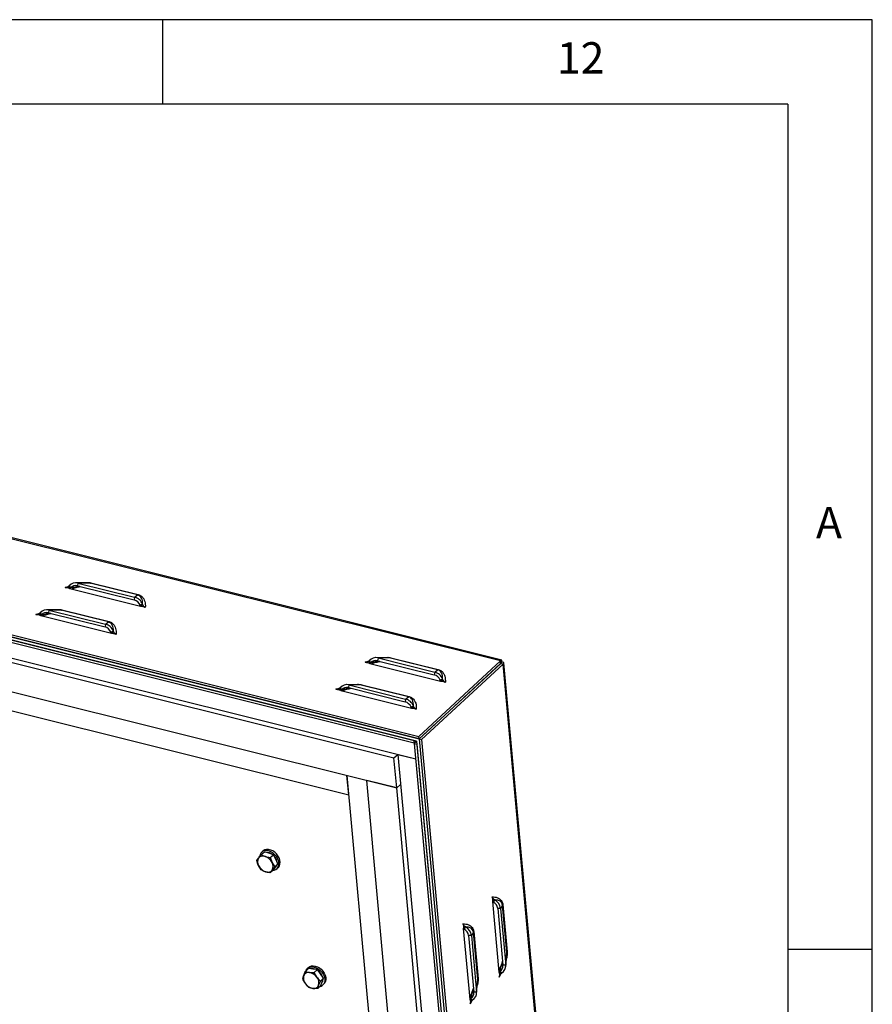
# Model space of a CAD drawing. Extents: x 5 to 589, y 5 to 415.
# Drawn here: x 539 to 589, y 357 to 415 of the extents above; entities that cross this region are included whole.
import ezdxf

# ---------------------------------------------------------------- set-up
doc = ezdxf.new("R2010")
doc.units = 0
doc.layers.get('0').update_dxf_attribs({"linetype": 'CONTINUOUS'})
doc.styles.add('SLDTEXTSTYLE0', font='ISOCP', dxfattribs={"width": 0.96})

msp = doc.modelspace()

# ---------------------------------------------------------------- linework, layer by layer
at = {"color": 7, "linetype": 'Continuous'}
for p, q in [((589, 415), (5, 415)), ((547, 410), (547, 415)), ((589, 5), (589, 415)), ((584, 410), (10, 410)), ((584, 410), (584, 55)), ((567.065445, 377.101359), (488.350033, 396.736443)), ((483.391811, 392.23437), (562.159683, 372.586201)), ((562.178065, 372.446364), (483.398727, 392.097394)), ((483.404784, 392.092413), (562.172656, 372.444244)), ((562.016691, 372.313209), (483.592534, 391.875641)), ((483.734929, 391.836651), (561.874944, 372.345097)), ((483.747903, 391.694694), (561.887917, 372.20314)), ((486.255455, 390.150099), (561.97387, 371.262598)), ((487.447837, 389.584222), (560.686342, 371.31532)), ((487.610004, 387.809712), (560.848508, 369.54081)), ((542.535584, 381.674099), (541.859377, 381.681035)), ((541.98295, 381.663886), (541.95787, 381.50144)), ((541.98295, 381.663886), (545.337989, 380.826992)), ((541.468384, 381.493569), (541.430906, 381.468074)), ((541.430906, 381.468074), (541.503538, 381.334885)), ((541.468384, 381.493569), (541.542847, 381.373998)), ((541.542847, 381.373998), (541.503538, 381.334885)), ((541.503538, 381.334885), (545.684023, 380.292088)), ((541.95787, 381.50144), (545.312909, 380.664546)), ((545.337989, 380.826992), (545.312909, 380.664546)), ((539.745038, 379.897452), (539.707559, 379.871957)), ((539.707559, 379.871957), (539.780191, 379.738777)), ((539.745038, 379.897452), (539.8195, 379.777882)), ((540.812238, 380.077982), (540.136031, 380.084918)), ((540.259604, 380.067769), (540.234524, 379.905323)), ((540.234524, 379.905323), (543.589563, 379.068429)), ((540.259604, 380.067769), (543.614643, 379.230875)), ((545.808902, 380.410853), (545.659261, 380.347184)), ((545.684023, 380.292088), (545.659261, 380.347184)), ((545.821436, 380.372883), (545.684023, 380.292088)), ((545.821436, 380.372883), (545.808902, 380.410853)), ((539.8195, 379.777882), (539.780191, 379.738777)), ((539.780191, 379.738777), (543.960677, 378.69598)), ((543.614643, 379.230875), (543.589563, 379.068429)), ((544.085556, 378.814736), (543.935915, 378.751067)), ((543.960677, 378.69598), (543.935915, 378.751067)), ((544.098089, 378.776766), (543.960677, 378.69598)), ((544.098089, 378.776766), (544.085556, 378.814736)), ((559.227478, 377.06367), (559.189998, 377.038175)), ((559.189998, 377.038175), (559.262632, 376.904986)), ((559.227478, 377.06367), (559.301939, 376.9441)), ((560.294677, 377.2442), (559.618471, 377.251137)), ((559.742043, 377.233988), (559.716963, 377.071542)), ((559.716963, 377.071542), (563.072003, 376.234647)), ((559.742043, 377.233988), (563.097083, 376.397093)), ((562.159683, 372.586201), (566.985053, 377.055319)), ((567.023215, 376.94299), (567.046996, 376.96502)), ((559.301939, 376.9441), (559.262632, 376.904986)), ((559.262632, 376.904986), (563.443117, 375.862189)), ((567.004283, 376.906198), (562.178913, 372.43708)), ((567.146358, 376.870758), (562.320988, 372.40164)), ((562.606443, 372.846002), (566.998026, 376.913362)), ((563.097083, 376.397093), (563.072003, 376.234647)), ((567.025129, 376.939556), (567.024088, 376.942443)), ((573.262479, 310.568948), (567.196284, 376.948749)), ((563.567996, 375.980954), (563.418355, 375.917285)), ((563.443117, 375.862189), (563.418355, 375.917285)), ((563.580529, 375.942984), (563.443117, 375.862189)), ((563.580529, 375.942984), (563.567996, 375.980954)), ((557.504132, 375.467554), (557.466652, 375.442059)), ((557.466652, 375.442059), (557.539285, 375.308878)), ((557.504132, 375.467554), (557.578593, 375.347983)), ((557.578593, 375.347983), (557.539285, 375.308878)), ((557.539285, 375.308878), (561.719771, 374.266082)), ((558.571331, 375.648084), (557.895125, 375.65502)), ((558.018697, 375.637871), (557.993617, 375.475425)), ((557.993617, 375.475425), (561.348657, 374.638531)), ((558.018697, 375.637871), (561.373737, 374.800977)), ((561.373737, 374.800977), (561.348657, 374.638531)), ((536.450406, 374.507964), (558.009946, 369.130067)), ((561.84465, 374.384838), (561.695009, 374.321169)), ((561.719771, 374.266082), (561.695009, 374.321169)), ((561.857183, 374.346867), (561.719771, 374.266082)), ((561.857183, 374.346867), (561.84465, 374.384838)), ((564.050447, 374.170441), (564.049355, 374.182384)), ((563.069616, 373.274982), (563.097652, 373.298108)), ((563.18382, 373.377921), (563.097652, 373.298108)), ((563.155783, 373.354785), (563.18382, 373.377921)), ((563.223568, 373.404611), (563.215228, 373.40984)), ((561.877895, 372.347829), (561.874944, 372.345097)), ((561.887917, 372.20314), (561.874944, 372.345097)), ((562.008869, 372.315157), (561.887917, 372.20314)), ((562.016691, 372.313209), (567.91012, 307.823917)), ((562.172656, 372.444244), (562.159683, 372.586201)), ((562.608901, 372.845391), (562.178065, 372.446364)), ((562.178065, 372.446364), (568.08771, 307.779618)), ((562.178913, 372.43708), (568.249353, 306.010836)), ((562.178913, 372.43708), (562.320988, 372.40164)), ((562.320988, 372.40164), (568.391429, 305.975396)), ((562.608901, 372.845391), (562.603168, 372.846821)), ((562.608901, 372.845391), (562.609749, 372.836107)), ((562.019161, 372.286193), (561.891161, 372.167644)), ((561.891161, 372.167644), (562.033232, 372.132205)), ((561.891161, 372.167644), (567.768049, 307.859356)), ((562.033232, 372.132205), (567.91012, 307.823917)), ((560.686342, 371.31532), (560.914685, 371.526806)), ((560.848508, 369.54081), (560.686342, 371.31532)), ((560.914685, 371.526806), (561.97387, 371.262598)), ((560.914685, 371.526806), (566.305077, 312.542053)), ((558.009946, 369.130067), (557.905318, 370.27497)), ((557.905318, 370.27497), (562.81654, 316.533555)), ((560.848508, 369.54081), (559.072598, 369.9838)), ((564.138657, 314.548068), (559.072598, 369.9838)), ((561.076852, 369.752296), (560.848508, 369.54081)), ((565.914567, 314.105078), (560.848508, 369.54081)), ((552.563406, 365.238203), (552.672066, 365.394465)), ((552.830752, 365.59705), (553.016849, 365.769408)), ((552.926672, 365.806955), (552.857738, 365.743108)), ((553.284542, 365.679161), (553.016849, 365.769408)), ((553.552234, 365.588915), (553.284542, 365.679161)), ((553.366137, 365.416557), (553.552234, 365.588915)), ((553.366137, 365.416557), (553.475147, 365.123706)), ((553.686256, 365.319234), (553.552234, 365.588915)), ((553.820275, 365.049554), (553.686256, 365.319234)), ((552.831447, 364.698842), (552.672416, 364.945361)), ((553.634178, 364.877196), (553.475493, 364.674602)), ((553.55293, 364.690697), (553.686602, 364.87013)), ((553.634178, 364.877196), (553.820275, 365.049554)), ((553.671431, 364.849764), (553.678805, 364.856592)), ((553.686602, 364.87013), (553.820275, 365.049554)), ((553.763744, 364.764887), (553.832677, 364.828733)), ((553.366833, 364.518339), (553.55293, 364.690697)), ((566.615373, 362.936792), (566.515051, 362.81357)), ((566.515051, 362.81357), (566.896788, 358.636374)), ((566.565893, 362.782151), (566.515051, 362.81357)), ((566.650452, 362.920289), (566.565893, 362.782151)), ((566.650452, 362.920289), (566.615373, 362.936792)), ((566.992182, 362.406619), (566.826913, 362.404566)), ((566.826913, 362.404566), (567.133276, 359.052171)), ((566.992182, 362.406619), (567.298545, 359.054224)), ((564.892027, 361.340675), (564.791705, 361.217453)), ((564.927105, 361.324172), (564.842547, 361.186034)), ((564.927105, 361.324172), (564.892027, 361.340675)), ((564.791705, 361.217453), (565.173443, 357.040258)), ((564.842547, 361.186034), (564.791705, 361.217453)), ((565.268836, 360.810507), (565.103566, 360.808454)), ((565.103566, 360.808454), (565.409929, 357.456058)), ((565.268836, 360.810507), (565.575199, 357.458107)), ((567.299368, 358.962982), (567.3637, 359.678492)), ((584, 360), (589, 360)), ((555.638315, 358.922621), (555.569381, 358.858775)), ((567.298545, 359.054224), (567.133276, 359.052171)), ((555.289228, 358.230946), (555.341521, 358.429837)), ((555.443841, 358.675062), (555.629938, 358.84742)), ((555.443841, 358.675062), (555.679433, 358.623103)), ((555.890543, 358.818627), (555.629938, 358.84742)), ((556.151146, 358.789839), (555.890543, 358.818627)), ((555.965048, 358.617482), (556.151146, 358.789839)), ((556.334445, 358.538989), (556.151146, 358.789839)), ((556.517743, 358.288134), (556.334445, 358.538989)), ((566.896788, 358.636374), (566.941781, 358.668978)), ((567.016292, 358.549718), (566.896788, 358.636374)), ((567.046803, 358.583189), (566.941781, 358.668978)), ((567.016292, 358.549718), (567.046803, 358.583189)), ((556.177033, 357.67166), (556.363131, 357.844018)), ((556.331646, 358.115776), (556.229328, 357.870552)), ((556.331646, 358.115776), (556.517743, 358.288134)), ((556.363131, 357.844018), (556.440438, 358.066076)), ((556.440438, 358.066076), (556.517743, 358.288134)), ((556.475389, 357.880548), (556.544323, 357.94439)), ((556.595458, 358.004253), (556.544323, 357.94439)), ((565.576021, 357.36687), (565.640353, 358.082376)), ((556.177033, 357.67166), (555.891418, 357.677286)), ((565.575199, 357.458107), (565.409929, 357.456058)), ((565.173443, 357.040258), (565.218434, 357.072866)), ((565.292945, 356.953606), (565.173443, 357.040258)), ((565.323457, 356.987072), (565.218434, 357.072866)), ((565.292945, 356.953606), (565.323457, 356.987072))]:
    msp.add_line(p, q, dxfattribs=at)
at = {"color": 8, "linetype": 'Continuous'}
for p, q in [((566.985053, 377.055319), (488.217181, 396.703488)), ((542.713289, 381.656394), (541.98295, 381.663886)), ((545.509499, 380.958896), (542.713289, 381.656394)), ((542.751343, 381.676882), (545.547553, 380.979385)), ((541.218715, 381.405932), (541.457073, 381.48587)), ((545.337989, 380.826992), (545.509499, 380.958896)), ((539.495369, 379.809824), (539.733727, 379.889763)), ((540.989943, 380.060277), (540.259604, 380.067769)), ((543.786153, 379.36278), (540.989943, 380.060277)), ((541.027997, 380.080766), (543.824207, 379.383268)), ((543.614643, 379.230875), (543.786153, 379.36278)), ((558.977808, 376.976034), (559.216168, 377.055972)), ((560.472382, 377.226496), (559.742043, 377.233988)), ((563.268591, 376.528998), (560.472382, 377.226496)), ((560.510436, 377.246984), (563.306645, 376.549487)), ((566.998026, 376.913362), (566.985053, 377.055319)), ((563.097083, 376.397093), (563.268591, 376.528998)), ((566.96136, 376.879398), (566.962452, 376.867455)), ((567.004283, 376.906198), (567.146358, 376.870758)), ((573.216797, 310.444513), (567.146358, 376.870758)), ((557.254461, 375.379926), (557.492822, 375.459864)), ((558.749036, 375.630379), (558.018697, 375.637871)), ((561.545245, 374.932882), (558.749036, 375.630379)), ((558.787089, 375.650867), (561.583298, 374.95337)), ((561.373737, 374.800977), (561.545245, 374.932882)), ((563.097652, 373.298108), (563.098505, 373.288783)), ((567.110727, 362.59913), (566.992182, 362.406619)), ((567.366061, 359.80512), (567.110727, 362.59913)), ((567.13392, 362.636613), (567.389254, 359.842608)), ((565.387381, 361.003013), (565.268836, 360.810507)), ((565.642715, 358.209004), (565.387381, 361.003013)), ((565.410574, 361.040501), (565.665907, 358.246495)), ((567.298545, 359.054224), (567.366061, 359.80512)), ((567.015042, 358.548463), (566.922797, 358.351775)), ((565.575199, 357.458107), (565.642715, 358.209004)), ((565.291695, 356.952351), (565.199451, 356.755658))]:
    msp.add_line(p, q, dxfattribs=at)
at = {"color": 7, "linetype": 'Continuous', "flags": 128}
for points in [[(553.832677, 364.828733), (553.846399, 364.842185), (553.906073, 364.926619), (553.941135, 365.029338), (553.94994, 365.145552), (553.932084, 365.26982), (553.888396, 365.396331), (553.820921, 365.519181), (553.732814, 365.632611), (553.628195, 365.731318), (553.511955, 365.810696), (553.389529, 365.867031), (553.266643, 365.897685), (553.149042, 365.901223), (553.042225, 365.877485), (552.951186, 365.827583), (552.926672, 365.806955)], [(553.530316, 364.669758), (553.596457, 364.679115), (553.695967, 364.716155), (553.777465, 364.778347), (553.837139, 364.862773), (553.872201, 364.965491), (553.881006, 365.081705), (553.86315, 365.205974), (553.819462, 365.332494), (553.751987, 365.455335), (553.663881, 365.568765), (553.559261, 365.66748), (553.443021, 365.746858), (553.320595, 365.803185), (553.197709, 365.833838), (553.080108, 365.837385), (552.973291, 365.813647), (552.882254, 365.763737), (552.811251, 365.689996), (552.763602, 365.595871), (552.742894, 365.500612)], [(555.471803, 358.700958), (555.492293, 358.753385), (555.55011, 358.839411), (555.630012, 358.903479), (555.72826, 358.94258), (555.84026, 358.954895), (555.960777, 358.939848), (556.084175, 358.898135), (556.204682, 358.831712), (556.316666, 358.743684), (556.414891, 358.638168), (556.494762, 358.520099), (556.552544, 358.394994), (556.585539, 358.268701), (556.592198, 358.147135), (556.572215, 358.035971), (556.526524, 357.940407), (556.526524, 357.940407)], [(555.638315, 358.922621), (555.698946, 358.967321), (555.797194, 359.006427), (555.909193, 359.01874), (556.029711, 359.00369), (556.153108, 358.961981), (556.273615, 358.895558), (556.3856, 358.807531), (556.483825, 358.702015), (556.563696, 358.583941), (556.621478, 358.458836), (556.654473, 358.332548), (556.661132, 358.210977), (556.641148, 358.099812), (556.595458, 358.004253)], [(556.360295, 358.56293), (556.277969, 358.657917), (556.197771, 358.726031)], [(556.46168, 358.364861), (556.424404, 358.45752), (556.360295, 358.56293)]]:
    msp.add_lwpolyline(points, dxfattribs=at)
at = {"color": 8, "linetype": 'Continuous'}
for centre, radius, start, end in [((542.699332, 381.7279), 0.072855, 281.04461684, 315.55223422), ((545.495542, 381.030402), 0.072855, 281.04461684, 315.55223422), ((540.975948, 380.131854), 0.072932, 281.06328541, 315.53356566), ((543.772158, 379.434356), 0.072932, 281.06328541, 315.53356566), ((560.458425, 377.298002), 0.072855, 281.04461684, 315.55223422), ((563.254634, 376.600504), 0.072855, 281.04461684, 315.55223422), ((558.735041, 375.701955), 0.072932, 281.06328541, 315.53356566), ((561.53125, 375.004458), 0.072932, 281.06328541, 315.53356566), ((567.180288, 362.582005), 0.071638, 130.33507436, 166.16970289), ((565.45693, 360.985903), 0.071623, 130.33277409, 166.17840822), ((567.435619, 359.788004), 0.071633, 130.33541278, 166.17576953), ((565.712261, 358.191901), 0.071618, 130.33311238, 166.18447393)]:
    msp.add_arc(centre, radius, start, end, dxfattribs=at)
at = {"color": 7, "linetype": 'Continuous'}
for centre, radius, start, end in [((553.044537, 365.170203), 0.434774, 148.94814337, 211.14103344), ((552.933014, 365.167812), 0.345638, 66.03019469, 139.02323842), ((552.825131, 364.80238), 0.725101, 26.30484552, 69.97462218), ((553.145388, 365.18093), 0.5481, 51.8431455, 90.89559177), ((553.109618, 365.052683), 0.668977, 8.80126518, 44.76219366), ((553.322418, 365.266669), 0.725081, 206.30401225, 249.97489686), ((553.103014, 364.898867), 0.434782, 328.94834769, 31.13995818), ((553.485493, 365.063763), 0.283353, 313.01806041, 335.50987777), ((553.214546, 364.90125), 0.345634, 246.02974545, 319.02368766), ((555.860222, 358.297761), 0.535252, 165.71437917, 219.55138005), ((555.625181, 358.325918), 0.302096, 79.65445849, 159.87961805), ((555.573018, 357.962033), 0.66958, 34.72631359, 80.85529088), ((555.876195, 358.395513), 0.448849, 63.82767465, 103.56353156), ((555.710619, 358.002628), 0.53526, 345.71470599, 39.55121252), ((555.997847, 358.338379), 0.669605, 214.72681484, 260.85447582), ((555.945669, 357.97447), 0.302095, 259.65467244, 339.87984844), ((556.237082, 358.137996), 0.350454, 282.10382668, 325.6804425), ((556.158023, 358.201382), 0.327729, 322.53110545, 359.08018188)]:
    msp.add_arc(centre, radius, start, end, dxfattribs=at)
for centre, major_axis, ratio, start_param, end_param in [((541.882629, 381.014093), (-0.099045, 0.661701), 0.844433467, 5.930030043, 6.926044369), ((541.882629, 381.014093), (-0.160192, 0.479105), 0.899512849, 5.762916015, 6.758930341), ((545.237667, 380.177199), (-0.160192, 0.479105), 0.899512849, 4.766901689, 5.762916015), ((545.237667, 380.177199), (-0.23033, 0.630648), 0.919139533, 4.747405023, 5.743419349), ((540.159282, 379.417979), (-0.099045, 0.661701), 0.844433467, 5.930030043, 6.926044369), ((540.159282, 379.417979), (-0.160192, 0.479105), 0.899512849, 5.762916015, 6.758930341), ((543.514321, 378.581085), (-0.160192, 0.479105), 0.899512849, 4.766901689, 5.762916015), ((543.514321, 378.581085), (-0.23033, 0.630648), 0.919139533, 4.747405023, 5.743419349), ((559.641723, 376.584194), (-0.099045, 0.661701), 0.844433467, 5.930030043, 6.926044369), ((559.641723, 376.584194), (-0.160192, 0.479105), 0.899512849, 5.762916015, 6.758930341), ((566.874661, 376.805406), (0.195667, 0.293829), 0.204208375, 5.415914147, 6.986710474), ((566.874661, 376.805406), (0.319374, 0.151728), 0.256780529, 5.596540308, 7.167336635), ((562.996761, 375.7473), (-0.23033, 0.630648), 0.919139533, 4.747405023, 5.743419349), ((566.874661, 376.805406), (0.155562, 0.128405), 0.040789145, 5.662852854, 6.927021586), ((566.874661, 376.805406), (0.150469, 0.134233), 0.013364459, 5.661566162, 6.363806438), ((562.996761, 375.7473), (-0.160192, 0.479105), 0.899512849, 4.766901689, 5.762916015), ((557.918376, 374.988081), (-0.099045, 0.661701), 0.844433467, 5.930030043, 6.926044369), ((557.918376, 374.988081), (-0.160192, 0.479105), 0.899512849, 5.762916015, 6.758930341), ((561.273415, 374.151187), (-0.160192, 0.479105), 0.899512849, 4.766901689, 5.762916015), ((561.273415, 374.151187), (-0.23033, 0.630648), 0.919139533, 4.747405023, 5.743419349), ((563.011487, 373.218307), (0.155173, 0.133035), 0.026909025, 0.031012169, 0.959186409), ((563.011487, 373.218307), (0.318996, 0.156104), 0.246039186, 0.828610384, 0.884844615), ((566.331115, 362.39842), (0.4771, -0.158534), 0.8900183, 0.370887661, 1.366901987), ((566.331115, 362.39842), (0.63071, -0.223606), 0.910954236, 0.3844484, 1.380462726), ((564.607768, 360.802306), (0.63071, -0.223606), 0.910954236, 0.3844484, 1.380462726), ((564.607768, 360.802306), (0.4771, -0.158534), 0.8900183, 0.370887661, 1.366901987), ((566.572766, 358.326301), (0.734255, 1.610115), 0.189176876, 5.789678049, 5.846283046), ((566.637477, 359.046022), (0.4771, -0.158534), 0.8900183, 5.658058642, 6.654072968), ((566.637477, 359.046022), (0.654556, -0.133205), 0.825979811, 5.543464539, 6.539478865), ((564.84942, 356.730188), (0.734255, 1.610115), 0.189176876, 5.789678049, 5.846283046), ((564.914131, 357.449909), (0.4771, -0.158534), 0.8900183, 5.658058642, 6.654072968), ((564.914131, 357.449909), (0.654556, -0.133205), 0.825979811, 5.543464539, 6.539478865)]:
    msp.add_ellipse(centre, major_axis=major_axis, ratio=ratio, start_param=start_param, end_param=end_param, dxfattribs=at)
at = {"color": 8, "linetype": 'Continuous'}
for centre, major_axis, ratio, start_param, end_param in [((541.182612, 381.021273), (1.659288, 0.551061), 0.211027882, 0.332151895, 0.550856535), ((541.182612, 381.021273), (1.600215, 0.416081), 0.157239974, 0.934770696, 1.303065426), ((545.073277, 380.05077), (0.531727, 0.867297), 0.588237514, 5.459746241, 6.455760567), ((539.459266, 379.42516), (1.600215, 0.416081), 0.157239974, 0.934770696, 1.303065426), ((539.459266, 379.42516), (1.659288, 0.551061), 0.211027882, 0.332151895, 0.550856535), ((543.349931, 378.454657), (0.531727, 0.867297), 0.588237514, 5.459746241, 6.455760567), ((558.941706, 376.591374), (1.600215, 0.416081), 0.157239974, 0.934770696, 1.303065426), ((558.941706, 376.591374), (1.659288, 0.551061), 0.211027882, 0.332151895, 0.550856535), ((562.832371, 375.620872), (0.531727, 0.867297), 0.588237514, 5.459746241, 6.455760567), ((557.21836, 374.995261), (1.600215, 0.416081), 0.157239974, 0.934770696, 1.303065426), ((557.21836, 374.995261), (1.659288, 0.551061), 0.211027882, 0.332151895, 0.550856535), ((561.109025, 374.024758), (0.531727, 0.867297), 0.588237514, 5.459746241, 6.455760567), ((566.217493, 362.213904), (0.846102, 0.526085), 0.557140429, 6.019816314, 7.01583064), ((564.494147, 360.61779), (0.846102, 0.526085), 0.557140429, 6.019816314, 7.01583064), ((566.572766, 358.326301), (0.734255, 1.610115), 0.189176876, 5.846283046, 5.954091567), ((566.572766, 358.326301), (0.589527, 1.573122), 0.13920516, 4.983798045, 5.395397769), ((564.84942, 356.730188), (0.734255, 1.610115), 0.189176876, 5.846283046, 5.954091567), ((564.84942, 356.730188), (0.589527, 1.573122), 0.13920516, 4.983798045, 5.395397769)]:
    msp.add_ellipse(centre, major_axis=major_axis, ratio=ratio, start_param=start_param, end_param=end_param, dxfattribs=at)
for points, knots in [([(542.258191, 381.676942), (542.277186, 381.679869), (542.352413, 381.69146), (542.478552, 381.69949), (542.628656, 381.699738), (542.712367, 381.684143), (542.751343, 381.676882)], [0, 0, 0, 0, 0.114076067, 0.451770583, 0.744746669, 1, 1, 1, 1]), ([(545.547553, 380.979385), (545.582291, 380.968233), (545.656901, 380.944281), (545.743819, 380.885386), (545.819772, 380.810381), (545.889274, 380.705918), (545.942792, 380.569916), (545.973879, 380.402301), (545.970568, 380.283031), (545.968847, 380.22104)], [0, 0, 0, 0, 0.079653276, 0.171079022, 0.276460191, 0.396357847, 0.57772895, 0.780523353, 1, 1, 1, 1]), ([(540.534844, 380.080826), (540.55384, 380.083753), (540.629067, 380.095343), (540.755206, 380.103373), (540.90531, 380.103621), (540.989021, 380.088026), (541.027997, 380.080766)], [0, 0, 0, 0, 0.114076067, 0.451770583, 0.744746669, 1, 1, 1, 1]), ([(543.824207, 379.383268), (543.858945, 379.372116), (543.933555, 379.348164), (544.020473, 379.28927), (544.096426, 379.214265), (544.165927, 379.109802), (544.219448, 378.9738), (544.250532, 378.806183), (544.247221, 378.68692), (544.2455, 378.624933)], [0, 0, 0, 0, 0.079653303, 0.171079081, 0.276460287, 0.396357984, 0.577728038, 0.780523731, 1, 1, 1, 1]), ([(560.017286, 377.247044), (560.03628, 377.249971), (560.111506, 377.261563), (560.237645, 377.269591), (560.38775, 377.269839), (560.471461, 377.254245), (560.510436, 377.246984)], [0, 0, 0, 0, 0.114072783, 0.451770755, 0.744748043, 1, 1, 1, 1]), ([(563.306645, 376.549487), (563.341383, 376.538335), (563.415993, 376.514382), (563.502913, 376.455488), (563.578866, 376.380483), (563.648368, 376.27602), (563.701886, 376.140018), (563.732969, 375.972403), (563.729661, 375.853133), (563.727941, 375.791142)], [0, 0, 0, 0, 0.079653172, 0.171080216, 0.276461248, 0.396358748, 0.577729615, 0.780522841, 1, 1, 1, 1]), ([(558.293939, 375.650927), (558.312934, 375.653854), (558.38816, 375.665446), (558.514299, 375.673475), (558.664403, 375.673722), (558.748114, 375.658128), (558.787089, 375.650867)], [0, 0, 0, 0, 0.114072783, 0.451770755, 0.744748043, 1, 1, 1, 1]), ([(561.583298, 374.95337), (561.618036, 374.942218), (561.692647, 374.918266), (561.779567, 374.859372), (561.85552, 374.784366), (561.925021, 374.679903), (561.978543, 374.543902), (562.009622, 374.376284), (562.006314, 374.257021), (562.004594, 374.195034)], [0, 0, 0, 0, 0.0796532, 0.171080276, 0.276461344, 0.396358885, 0.577728703, 0.780523219, 1, 1, 1, 1]), ([(566.489042, 363.098164), (566.546835, 363.096004), (566.65802, 363.091848), (566.809259, 363.050859), (566.927993, 362.989761), (567.015214, 362.914899), (567.074189, 362.835531), (567.116668, 362.746363), (567.128439, 362.671478), (567.13392, 362.636613)], [0, 0, 0, 0, 0.219499979, 0.422293002, 0.603640176, 0.723539732, 0.828917401, 0.920345977, 1, 1, 1, 1]), ([(564.765698, 361.502049), (564.82349, 361.499892), (564.934677, 361.495744), (565.085912, 361.454742), (565.204644, 361.393641), (565.291871, 361.318793), (565.35084, 361.239414), (565.393322, 361.15025), (565.405093, 361.075366), (565.410574, 361.040501)], [0, 0, 0, 0, 0.219496559, 0.422293414, 0.603641142, 0.723536741, 0.828919602, 0.920345733, 1, 1, 1, 1]), ([(567.389254, 359.842608), (567.390462, 359.803832), (567.393056, 359.72055), (567.374467, 359.583271), (567.353038, 359.489875), (567.342685, 359.444758)], [0, 0, 0, 0, 0.310515122, 0.666922816, 1, 1, 1, 1]), ([(565.665907, 358.246495), (565.667115, 358.20772), (565.66971, 358.124437), (565.65112, 357.987157), (565.629691, 357.89376), (565.619339, 357.848641)], [0, 0, 0, 0, 0.310511833, 0.66691575, 1, 1, 1, 1])]:
    msp.add_open_spline(points, degree=3, knots=knots, dxfattribs=at)
at = {"color": 7, "linetype": 'Continuous'}
for points, knots in [([(541.430906, 381.468074), (541.417921, 381.457769), (541.391039, 381.436437), (541.320182, 381.40979), (541.259567, 381.407485), (541.218715, 381.405932)], [0, 0, 0, 0, 0.2334971743, 0.4834139561, 1, 1, 1, 1]), ([(541.218715, 381.405932), (541.245924, 381.404762), (541.313576, 381.401851), (541.396042, 381.387772), (541.460183, 381.361417), (541.487719, 381.344566), (541.503538, 381.334885)], [0, 0, 0, 0, 0.243394176, 0.605188318, 0.773187619, 1, 1, 1, 1]), ([(541.570648, 381.318144), (541.627015, 381.336127), (541.765218, 381.380216), (541.949695, 381.428263), (542.079644, 381.452987), (542.12075, 381.460808)], [0, 0, 0, 0, 0.320144906, 0.784948348, 1, 1, 1, 1]), ([(539.707559, 379.871957), (539.694575, 379.861653), (539.667692, 379.84032), (539.596837, 379.813672), (539.536221, 379.811373), (539.495369, 379.809824)], [0, 0, 0, 0, 0.233499039, 0.483417818, 1, 1, 1, 1]), ([(545.684023, 380.292088), (545.711512, 380.291405), (545.776027, 380.289803), (545.858776, 380.274441), (545.921844, 380.247444), (545.95308, 380.229898), (545.968847, 380.22104)], [0, 0, 0, 0, 0.243777546, 0.572139803, 0.784022837, 1, 1, 1, 1]), ([(545.968847, 380.22104), (545.941769, 380.23951), (545.901633, 380.266884), (545.851858, 380.323541), (545.831395, 380.356729), (545.821436, 380.372883)], [0, 0, 0, 0, 0.515616598, 0.764238757, 1, 1, 1, 1]), ([(539.495369, 379.809824), (539.522577, 379.808649), (539.59023, 379.805727), (539.672696, 379.791674), (539.736837, 379.765294), (539.764372, 379.748452), (539.780191, 379.738777)], [0, 0, 0, 0, 0.243393633, 0.605188327, 0.773188248, 1, 1, 1, 1]), ([(539.847302, 379.722037), (539.903669, 379.740019), (540.041871, 379.78411), (540.226349, 379.832145), (540.356298, 379.85687), (540.397404, 379.864691)], [0, 0, 0, 0, 0.320145226, 0.784948132, 1, 1, 1, 1]), ([(544.2455, 378.624933), (544.218422, 378.643398), (544.178286, 378.670767), (544.128511, 378.727424), (544.108049, 378.760612), (544.098089, 378.776766)], [0, 0, 0, 0, 0.515612736, 0.764236877, 1, 1, 1, 1]), ([(543.960677, 378.69598), (543.988165, 378.695294), (544.052681, 378.693682), (544.135432, 378.678327), (544.198497, 378.651325), (544.229733, 378.633786), (544.2455, 378.624933)], [0, 0, 0, 0, 0.243776631, 0.572139367, 0.784023696, 1, 1, 1, 1]), ([(559.189998, 377.038175), (559.177014, 377.027871), (559.150132, 377.006539), (559.079276, 376.979889), (559.018661, 376.977586), (558.977808, 376.976034)], [0, 0, 0, 0, 0.233496982, 0.483404926, 1, 1, 1, 1]), ([(558.977808, 376.976034), (559.005017, 376.974863), (559.072669, 376.971952), (559.155136, 376.957874), (559.219277, 376.931519), (559.246813, 376.914667), (559.262632, 376.904986)], [0, 0, 0, 0, 0.243396791, 0.605186111, 0.773188388, 1, 1, 1, 1]), ([(559.329742, 376.888246), (559.386109, 376.906228), (559.524313, 376.950317), (559.70879, 376.998365), (559.838739, 377.023088), (559.879845, 377.030909)], [0, 0, 0, 0, 0.320145679, 0.784948592, 1, 1, 1, 1]), ([(563.443117, 375.862189), (563.470605, 375.861507), (563.53512, 375.859905), (563.617868, 375.844543), (563.680936, 375.817545), (563.712173, 375.799999), (563.727941, 375.791142)], [0, 0, 0, 0, 0.243770684, 0.572140084, 0.784016002, 1, 1, 1, 1]), ([(563.727941, 375.791142), (563.700864, 375.809612), (563.660729, 375.836988), (563.61095, 375.89364), (563.590488, 375.92683), (563.580529, 375.942984)], [0, 0, 0, 0, 0.515606946, 0.764246286, 1, 1, 1, 1]), ([(557.466652, 375.442059), (557.453668, 375.431755), (557.426785, 375.410422), (557.35593, 375.383772), (557.295314, 375.381474), (557.254461, 375.379926)], [0, 0, 0, 0, 0.233498847, 0.483408788, 1, 1, 1, 1]), ([(557.254461, 375.379926), (557.28167, 375.378751), (557.349323, 375.375828), (557.431789, 375.361776), (557.495931, 375.335396), (557.523466, 375.318554), (557.539285, 375.308878)], [0, 0, 0, 0, 0.243396248, 0.60518612, 0.773189017, 1, 1, 1, 1]), ([(557.606396, 375.292138), (557.662763, 375.310121), (557.800966, 375.354211), (557.985444, 375.402247), (558.115393, 375.426971), (558.156499, 375.434792)], [0, 0, 0, 0, 0.3201459994, 0.7849483767, 1, 1, 1, 1]), ([(561.719771, 374.266082), (561.747259, 374.265395), (561.811774, 374.263784), (561.894525, 374.248429), (561.957589, 374.221426), (561.988826, 374.203887), (562.004594, 374.195034)], [0, 0, 0, 0, 0.243769768, 0.572139648, 0.784016861, 1, 1, 1, 1]), ([(562.004594, 374.195034), (561.977517, 374.2135), (561.937383, 374.240871), (561.887603, 374.297524), (561.867142, 374.330714), (561.857183, 374.346867)], [0, 0, 0, 0, 0.515603084, 0.764244406, 1, 1, 1, 1]), ([(552.672066, 365.394465), (552.675261, 365.398743), (552.720758, 365.459662), (552.777756, 365.530856), (552.830752, 365.59705)], [0, 0, 0, 0, 0.070221438, 1, 1, 1, 1]), ([(552.830752, 365.59705), (552.849082, 365.586192), (552.921659, 365.543197), (553.008514, 365.509116), (553.073432, 365.483642)], [0, 0, 0, 0, 0.252566722, 1, 1, 1, 1]), ([(553.073432, 365.483642), (553.097773, 365.47589), (553.189742, 365.4466), (553.291391, 365.429287), (553.366137, 365.416557)], [0, 0, 0, 0, 0.264673863, 1, 1, 1, 1]), ([(552.672416, 364.945361), (552.669263, 364.951778), (552.624359, 365.043172), (552.592774, 365.144236), (552.563406, 365.238203)], [0, 0, 0, 0, 0.070216081, 1, 1, 1, 1]), ([(553.475147, 365.123706), (553.478349, 365.117336), (553.523964, 365.026596), (553.581075, 364.949179), (553.634178, 364.877196)], [0, 0, 0, 0, 0.070204985, 1, 1, 1, 1]), ([(553.074127, 364.585425), (553.009209, 364.610902), (552.922355, 364.64499), (552.849778, 364.687983), (552.831447, 364.698842)], [0, 0, 0, 0, 0.7474340668, 1, 1, 1, 1]), ([(553.366833, 364.518339), (553.292087, 364.531077), (553.190438, 364.548399), (553.098469, 364.577676), (553.074127, 364.585425)], [0, 0, 0, 0, 0.735328707, 1, 1, 1, 1]), ([(553.475493, 364.674602), (553.472349, 364.670371), (553.427568, 364.610116), (553.396095, 364.562558), (553.366833, 364.518339)], [0, 0, 0, 0, 0.070206088, 1, 1, 1, 1]), ([(566.489042, 363.098164), (566.495866, 363.080172), (566.512834, 363.035434), (566.525394, 362.963691), (566.523235, 362.882616), (566.518037, 362.838762), (566.515051, 362.81357)], [0, 0, 0, 0, 0.243393894, 0.605192693, 0.773200752, 1, 1, 1, 1]), ([(566.615373, 362.936792), (566.60098, 362.948538), (566.571183, 362.972854), (566.522987, 363.028201), (566.502709, 363.069996), (566.489042, 363.098164)], [0, 0, 0, 0, 0.233506989, 0.483402251, 1, 1, 1, 1]), ([(564.765698, 361.502049), (564.772521, 361.484056), (564.789487, 361.439316), (564.802047, 361.367577), (564.799889, 361.286503), (564.794691, 361.242649), (564.791705, 361.217453)], [0, 0, 0, 0, 0.243391717, 0.605191409, 0.773170423, 1, 1, 1, 1]), ([(564.892027, 361.340675), (564.877633, 361.352421), (564.847834, 361.376738), (564.799647, 361.432092), (564.779366, 361.473884), (564.765698, 361.502049)], [0, 0, 0, 0, 0.233508702, 0.483439109, 1, 1, 1, 1]), ([(567.110182, 359.304898), (567.100932, 359.274168), (567.069776, 359.170658), (567.001047, 358.989307), (566.935968, 358.826702), (566.894435, 358.737868), (566.888645, 358.725484)], [0, 0, 0, 0, 0.151227042, 0.5093821589, 0.931603175, 1, 1, 1, 1]), ([(555.341521, 358.429837), (555.343379, 358.435125), (555.369839, 358.510441), (555.408186, 358.595746), (555.443841, 358.675062)], [0, 0, 0, 0, 0.070210767, 1, 1, 1, 1]), ([(555.679433, 358.623103), (555.685637, 358.622445), (555.773991, 358.613074), (555.872995, 358.615358), (555.965048, 358.617482)], [0, 0, 0, 0, 0.070210505, 1, 1, 1, 1]), ([(555.965048, 358.617482), (555.999604, 358.547546), (556.046597, 358.452439), (556.107275, 358.36627), (556.123334, 358.343464)], [0, 0, 0, 0, 0.735334283, 1, 1, 1, 1]), ([(556.123334, 358.343464), (556.172569, 358.282599), (556.238441, 358.201167), (556.312852, 358.132994), (556.331646, 358.115776)], [0, 0, 0, 0, 0.747429921, 1, 1, 1, 1]), ([(566.896788, 358.636374), (566.90407, 358.619016), (566.921158, 358.578275), (566.932796, 358.504237), (566.92985, 358.422776), (566.925163, 358.375592), (566.922797, 358.351775)], [0, 0, 0, 0, 0.243779649, 0.572152624, 0.784035603, 1, 1, 1, 1]), ([(566.922797, 358.351775), (566.930236, 358.39146), (566.941263, 358.450281), (566.978353, 358.51551), (567.003872, 358.538519), (567.016292, 358.549718)], [0, 0, 0, 0, 0.515608676, 0.764243917, 1, 1, 1, 1]), ([(555.447514, 357.956929), (555.431455, 357.979735), (555.370777, 358.065903), (555.323784, 358.16101), (555.289228, 358.230946)], [0, 0, 0, 0, 0.264665717, 1, 1, 1, 1]), ([(555.655826, 357.72924), (555.637032, 357.746459), (555.562621, 357.814632), (555.496749, 357.896064), (555.447514, 357.956929)], [0, 0, 0, 0, 0.252570079, 1, 1, 1, 1]), ([(556.229328, 357.870552), (556.22752, 357.86531), (556.201772, 357.790652), (556.188953, 357.728991), (556.177033, 357.67166)], [0, 0, 0, 0, 0.070214394, 1, 1, 1, 1]), ([(555.891418, 357.677286), (555.885264, 357.677991), (555.797616, 357.688039), (555.724141, 357.709389), (555.655826, 357.72924)], [0, 0, 0, 0, 0.070216029, 1, 1, 1, 1]), ([(565.386835, 357.708786), (565.377586, 357.678056), (565.346432, 357.574546), (565.277698, 357.393198), (565.212627, 357.230582), (565.171089, 357.141755), (565.165299, 357.129372)], [0, 0, 0, 0, 0.1512244936, 0.5093819623, 0.9316046929, 1, 1, 1, 1]), ([(565.173443, 357.040258), (565.180724, 357.022899), (565.197811, 356.982159), (565.20945, 356.908124), (565.206503, 356.826662), (565.201817, 356.779477), (565.199451, 356.755658)], [0, 0, 0, 0, 0.243777467, 0.572137233, 0.784020866, 1, 1, 1, 1]), ([(565.199451, 356.755658), (565.206889, 356.795344), (565.217914, 356.854167), (565.255008, 356.919399), (565.280526, 356.942408), (565.292945, 356.953606)], [0, 0, 0, 0, 0.515617936, 0.764250632, 1, 1, 1, 1])]:
    msp.add_open_spline(points, degree=3, knots=knots, dxfattribs=at)

# ---------------------------------------------------------------- texts
at = {"color": 7, "linetype": 'Continuous', "attachment_point": 1, "style": 'SLDTEXTSTYLE0'}
for s, insert, char_height in [('12', (570.333341, 413.668016), 1.8520833), ('A', (585.666682, 386.168016), 1.852083)]:
    msp.add_mtext(s, dxfattribs=dict(at, insert=insert, char_height=char_height))

doc.saveas('drawing.dxf')
